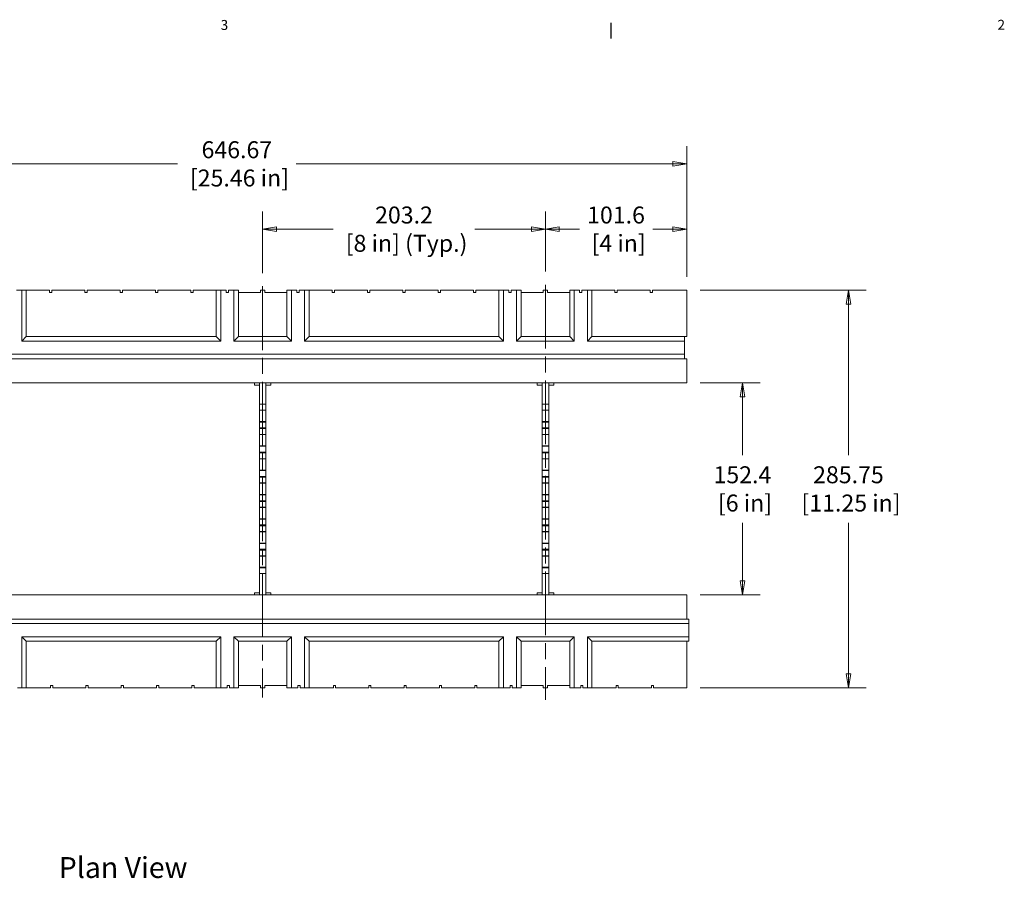
# Model space of a CAD drawing. Extents: x 108 to 3620, y 66 to 2817.
# Drawn here: x 1154 to 2334, y 1788 to 2817 of the extents above; entities that cross this region are included whole.
import ezdxf

# ---------------------------------------------------------------- set-up
doc = ezdxf.new("R2010")
doc.units = 0
doc.header["$LTSCALE"] = 6.666667
doc.header["$MEASUREMENT"] = 0
doc.linetypes.add('CHAIN', pattern=[0.7087, 0.4724, -0.0591, 0.1181, -0.0591])
for name, color, linetype, lineweight in [('Border_0', 7, 'Continuous', 25), ('Border_2', 7, 'Continuous', 25), ('Centerline(ANSI)', 7, 'Continuous', 18), ('Dimensions(ANSI)', 7, 'Continuous', 9), ('Symbols(ANSI)', 7, 'Continuous', 9), ('Visible Edges(ANSI)', 7, 'Continuous', 9)]:
    doc.layers.add(name, color=color, linetype=linetype, lineweight=lineweight)
doc.styles.add('Text Style32', font='ARIAL.TTF')
doc.styles.add('Text Style50', font='ARIAL.TTF')
doc.styles.add('X . XX mm [in]', font='ARIAL.TTF')
doc.dimstyles.get("Standard").update_dxf_attribs({"dimscale": 6.666667, "dimtxt": 3.048, "dimasz": 2.5, "dimexe": 3.18, "dimexo": 2.39, "dimgap": 1.6, "dimtad": 0, "dimtih": 1, "dimtoh": 1, "dimrnd": 1e-08, "dimdsep": 46, "dimtxsty": 'X . XX mm [in]', "dimblk": 'CLOSED', "dimcen": 0.09, "dimdle": 10, "dimclrd": 7, "dimclre": 7, "dimclrt": 7, "dimadec": 1, "dimazin": 2, "dimtfac": 1.000656, "dimtofl": 0, "dimtmove": 0, "dimatfit": 3, "dimfxl": 0, "dimtolj": 1, "dimtzin": 0, "dimlwd": 0, "dimlwe": 0, "dimarcsym": 0})

# ---------------------------------------------------------------- blocks, each defined once
blk = doc.blocks.new('Borders Default Border')
at = {"layer": 'Border_0'}
blk.add_line((279.4, 419.1), (279.4, 421.89), dxfattribs=at)
at = {"layer": 'Border_2', "char_height": 1.78, "attachment_point": 7, "line_spacing_factor": 1.898927, "style": 'Text Style50'}
for s, insert in [('3', (209.24, 420.09)), ('2', (348.82, 420.12))]:
    blk.add_mtext(s, dxfattribs=dict(at, insert=insert))
blk = doc.blocks.new('_Closed')
at = {"color": 0, "linetype": 'ByBlock', "lineweight": -2}
for p, q in [((-1, 0.167), (0, 0)), ((-1, 0.167), (-1, -0.167)), ((0, 0), (-1, -0.167)), ((0, 0), (-1, 0))]:
    blk.add_line(p, q, dxfattribs=at)
blk = doc.blocks.new('*D29')
at = {"layer": 'Defpoints', "color": 0, "linetype": 'Continuous'}
for p in [(875.4, 2643.8), (875.4, 2492.5), (1953.2, 2492.5)]:
    blk.add_point(p, dxfattribs=at)
at = {"layer": 'Dimensions(ANSI)', "color": 7, "linetype": 'Continuous', "lineweight": 0}
for p, q in [((875.4, 2508.4), (875.4, 2665)), ((1953.2, 2508.4), (1953.2, 2665)), ((892.1, 2643.8), (1343.2, 2643.8)), ((1936.5, 2643.8), (1485.4, 2643.8))]:
    blk.add_line(p, q, dxfattribs=at)
at = {"layer": 'Dimensions(ANSI)', "color": 7, "linetype": 'Continuous', "lineweight": 0, "xscale": 16.66666666666667, "yscale": 16.66666666666667, "zscale": 16.66666666666667, "rotation": 180}
blk.add_blockref('_Closed', (875.4, 2643.8), dxfattribs=at)
at = {"layer": 'Dimensions(ANSI)', "color": 7, "linetype": 'Continuous', "lineweight": 0, "xscale": 16.66666666666667, "yscale": 16.66666666666667, "zscale": 16.66666666666667}
blk.add_blockref('_Closed', (1953.2, 2643.8), dxfattribs=at)
at = {"layer": 'Dimensions(ANSI)', "color": 7, "linetype": 'Continuous', "lineweight": 5, "insert": (1414.3, 2643.8), "char_height": 20.32, "attachment_point": 5, "style": 'X . XX mm [in]'}
blk.add_mtext('\\A1;646.67\\P [25.46 in]', dxfattribs=at)
blk = doc.blocks.new('*D32')
at = {"layer": 'Defpoints', "color": 0, "linetype": 'Continuous'}
for p in [(1953.2, 2381.4), (2019.9, 2381.4), (1953.2, 2127.4)]:
    blk.add_point(p, dxfattribs=at)
at = {"layer": 'Dimensions(ANSI)', "color": 7, "linetype": 'Continuous', "lineweight": 0}
for p, q in [((1969.1, 2381.4), (2041.1, 2381.4)), ((2019.9, 2364.7), (2019.9, 2295)), ((2019.9, 2144), (2019.9, 2213.7)), ((1969.1, 2127.4), (2041.1, 2127.4))]:
    blk.add_line(p, q, dxfattribs=at)
at = {"layer": 'Dimensions(ANSI)', "color": 7, "linetype": 'Continuous', "lineweight": 0, "xscale": 16.66666666666667, "yscale": 16.66666666666667, "zscale": 16.66666666666667}
for p, rotation in [((2019.9, 2381.4), 90), ((2019.9, 2127.4), 270)]:
    blk.add_blockref('_Closed', p, dxfattribs=dict(at, rotation=rotation))
at = {"layer": 'Dimensions(ANSI)', "color": 7, "linetype": 'Continuous', "lineweight": 5, "insert": (2019.9, 2254.4), "char_height": 20.32, "attachment_point": 5, "style": 'X . XX mm [in]'}
blk.add_mtext('\\A1;152.4\\P [6 in]', dxfattribs=at)
blk = doc.blocks.new('*D33')
at = {"layer": 'Defpoints', "color": 0, "linetype": 'Continuous'}
for p in [(1953.2, 2492.5), (1953.2, 2016.2), (2146.9, 2016.2)]:
    blk.add_point(p, dxfattribs=at)
at = {"layer": 'Dimensions(ANSI)', "color": 7, "linetype": 'Continuous', "lineweight": 0}
for p, q in [((1969.1, 2492.5), (2168.1, 2492.5)), ((2146.9, 2475.8), (2146.9, 2295)), ((2146.9, 2032.9), (2146.9, 2213.7)), ((1969.1, 2016.2), (2168.1, 2016.2))]:
    blk.add_line(p, q, dxfattribs=at)
at = {"layer": 'Dimensions(ANSI)', "color": 7, "linetype": 'Continuous', "lineweight": 0, "xscale": 16.66666666666667, "yscale": 16.66666666666667, "zscale": 16.66666666666667}
for p, rotation in [((2146.9, 2492.5), 90), ((2146.9, 2016.2), 270)]:
    blk.add_blockref('_Closed', p, dxfattribs=dict(at, rotation=rotation))
at = {"layer": 'Dimensions(ANSI)', "color": 7, "linetype": 'Continuous', "lineweight": 5, "insert": (2146.9, 2254.4), "char_height": 20.32, "attachment_point": 5, "style": 'X . XX mm [in]'}
blk.add_mtext('\\A1;285.75\\P [11.25 in]', dxfattribs=at)
blk = doc.blocks.new('*D41')
at = {"layer": 'Defpoints', "color": 0, "linetype": 'Continuous'}
for p in [(1783.9, 2565.6), (1783.9, 2498.9), (1953.2, 2492.5)]:
    blk.add_point(p, dxfattribs=at)
at = {"layer": 'Dimensions(ANSI)', "color": 7, "linetype": 'Continuous', "lineweight": 0}
for p, q in [((1783.9, 2514.8), (1783.9, 2586.8)), ((1953.2, 2508.4), (1953.2, 2586.8)), ((1800.5, 2565.6), (1824.6, 2565.6)), ((1936.5, 2565.6), (1912.5, 2565.6))]:
    blk.add_line(p, q, dxfattribs=at)
at = {"layer": 'Dimensions(ANSI)', "color": 7, "linetype": 'Continuous', "lineweight": 0, "xscale": 16.66666666666667, "yscale": 16.66666666666667, "zscale": 16.66666666666667, "rotation": 180}
blk.add_blockref('_Closed', (1783.9, 2565.6), dxfattribs=at)
at = {"layer": 'Dimensions(ANSI)', "color": 7, "linetype": 'Continuous', "lineweight": 0, "xscale": 16.66666666666667, "yscale": 16.66666666666667, "zscale": 16.66666666666667}
blk.add_blockref('_Closed', (1953.2, 2565.6), dxfattribs=at)
at = {"layer": 'Dimensions(ANSI)', "color": 7, "linetype": 'Continuous', "lineweight": 5, "insert": (1868.5, 2565.6), "char_height": 20.32, "attachment_point": 5, "style": 'X . XX mm [in]'}
blk.add_mtext('\\A1;101.6\\P [4 in]', dxfattribs=at)
blk = doc.blocks.new('*D42')
at = {"layer": 'Defpoints', "color": 0, "linetype": 'Continuous'}
for p in [(1445.2, 2565.6), (1445.2, 2497.1), (1783.9, 2498.9)]:
    blk.add_point(p, dxfattribs=at)
at = {"layer": 'Dimensions(ANSI)', "color": 7, "linetype": 'Continuous', "lineweight": 0}
for p, q in [((1445.2, 2513), (1445.2, 2586.8)), ((1783.9, 2514.8), (1783.9, 2586.8)), ((1461.9, 2565.6), (1529.6, 2565.6)), ((1767.2, 2565.6), (1699.4, 2565.6))]:
    blk.add_line(p, q, dxfattribs=at)
at = {"layer": 'Dimensions(ANSI)', "color": 7, "linetype": 'Continuous', "lineweight": 0, "xscale": 16.66666666666667, "yscale": 16.66666666666667, "zscale": 16.66666666666667, "rotation": 180}
blk.add_blockref('_Closed', (1445.2, 2565.6), dxfattribs=at)
at = {"layer": 'Dimensions(ANSI)', "color": 7, "linetype": 'Continuous', "lineweight": 0, "xscale": 16.66666666666667, "yscale": 16.66666666666667, "zscale": 16.66666666666667}
blk.add_blockref('_Closed', (1783.9, 2565.6), dxfattribs=at)
at = {"layer": 'Dimensions(ANSI)', "color": 7, "linetype": 'Continuous', "lineweight": 5, "insert": (1614.5, 2565.6), "char_height": 20.32, "attachment_point": 5, "style": 'X . XX mm [in]'}
blk.add_mtext('\\A1;203.2\\P [8 in] (Typ.)', dxfattribs=at)

msp = doc.modelspace()

# ---------------------------------------------------------------- linework, layer by layer
at = {"layer": 'Centerline(ANSI)', "linetype": 'CHAIN', "ltscale": 24.234514}
for p, q in [((1445.206, 2497.107), (1445.206, 2004.362)), ((1783.873, 2498.909), (1783.873, 2001.66))]:
    msp.add_line(p, q, dxfattribs=at)
at = {"layer": 'Visible Edges(ANSI)'}
for p, q in [((1150.196, 2492.5), (1156.81, 2492.5)), ((1156.81, 2492.5), (1156.81, 2431.54)), ((1162.102, 2492.5), (1156.81, 2492.5)), ((1162.102, 2436.832), (1162.102, 2492.5)), ((1162.102, 2492.5), (1189.883, 2492.5)), ((1189.883, 2489.854), (1189.883, 2492.5)), ((1192.529, 2489.854), (1189.883, 2489.854)), ((1192.529, 2492.5), (1192.529, 2489.854)), ((1192.529, 2492.5), (1232.216, 2492.5)), ((1232.216, 2489.854), (1232.216, 2492.5)), ((1234.862, 2489.854), (1232.216, 2489.854)), ((1234.862, 2492.5), (1234.862, 2489.854)), ((1234.862, 2492.5), (1274.55, 2492.5)), ((1274.55, 2489.854), (1274.55, 2492.5)), ((1277.196, 2489.854), (1274.55, 2489.854)), ((1277.196, 2492.5), (1277.196, 2489.854)), ((1277.196, 2492.5), (1316.883, 2492.5)), ((1316.883, 2489.854), (1316.883, 2492.5)), ((1319.529, 2489.854), (1316.883, 2489.854)), ((1319.529, 2492.5), (1319.529, 2489.854)), ((1319.529, 2492.5), (1359.216, 2492.5)), ((1359.216, 2489.854), (1359.216, 2492.5)), ((1361.862, 2489.854), (1359.216, 2489.854)), ((1361.862, 2492.5), (1361.862, 2489.854)), ((1361.862, 2492.5), (1389.643, 2492.5)), ((1394.935, 2492.5), (1389.643, 2492.5)), ((1389.643, 2492.5), (1389.643, 2436.832)), ((1394.935, 2431.54), (1394.935, 2492.5)), ((1394.935, 2492.5), (1401.55, 2492.5)), ((1401.55, 2489.854), (1401.55, 2492.5)), ((1404.196, 2489.854), (1401.55, 2489.854)), ((1404.196, 2492.5), (1410.81, 2492.5)), ((1404.196, 2492.5), (1404.196, 2489.854)), ((1410.81, 2492.5), (1410.81, 2431.54)), ((1416.102, 2492.5), (1410.81, 2492.5)), ((1416.102, 2436.832), (1416.102, 2492.5)), ((1442.56, 2489.854), (1416.102, 2489.854)), ((1442.56, 2492.5), (1447.852, 2492.5)), ((1442.56, 2492.5), (1442.56, 2489.854)), ((1447.852, 2489.854), (1447.852, 2492.5)), ((1474.31, 2489.854), (1447.852, 2489.854)), ((1479.602, 2492.5), (1474.31, 2492.5)), ((1474.31, 2492.5), (1474.31, 2436.832)), ((1479.602, 2431.54), (1479.602, 2492.5)), ((1479.602, 2492.5), (1486.216, 2492.5)), ((1486.216, 2489.854), (1486.216, 2492.5)), ((1488.862, 2489.854), (1486.216, 2489.854)), ((1488.862, 2492.5), (1495.477, 2492.5)), ((1488.862, 2492.5), (1488.862, 2489.854)), ((1495.477, 2492.5), (1495.477, 2431.54)), ((1500.768, 2492.5), (1495.477, 2492.5)), ((1500.768, 2436.832), (1500.768, 2492.5)), ((1500.768, 2492.5), (1528.55, 2492.5)), ((1528.55, 2489.854), (1528.55, 2492.5)), ((1531.196, 2489.854), (1528.55, 2489.854)), ((1531.196, 2492.5), (1531.196, 2489.854)), ((1531.196, 2492.5), (1570.883, 2492.5)), ((1570.883, 2489.854), (1570.883, 2492.5)), ((1573.529, 2489.854), (1570.883, 2489.854)), ((1573.529, 2492.5), (1573.529, 2489.854)), ((1573.529, 2492.5), (1613.216, 2492.5)), ((1613.216, 2489.854), (1613.216, 2492.5)), ((1615.862, 2489.854), (1613.216, 2489.854)), ((1615.862, 2492.5), (1615.862, 2489.854)), ((1615.862, 2492.5), (1655.55, 2492.5)), ((1655.55, 2489.854), (1655.55, 2492.5)), ((1658.196, 2489.854), (1655.55, 2489.854)), ((1658.196, 2492.5), (1658.196, 2489.854)), ((1658.196, 2492.5), (1697.883, 2492.5)), ((1697.883, 2489.854), (1697.883, 2492.5)), ((1700.529, 2489.854), (1697.883, 2489.854)), ((1700.529, 2492.5), (1700.529, 2489.854)), ((1700.529, 2492.5), (1728.31, 2492.5)), ((1733.602, 2492.5), (1728.31, 2492.5)), ((1728.31, 2492.5), (1728.31, 2436.832)), ((1733.602, 2431.54), (1733.602, 2492.5)), ((1733.602, 2492.5), (1740.216, 2492.5)), ((1740.216, 2489.854), (1740.216, 2492.5)), ((1742.862, 2489.854), (1740.216, 2489.854)), ((1742.862, 2492.5), (1749.477, 2492.5)), ((1742.862, 2492.5), (1742.862, 2489.854)), ((1754.768, 2492.5), (1749.477, 2492.5)), ((1749.477, 2492.5), (1749.477, 2431.54)), ((1754.768, 2436.832), (1754.768, 2492.5)), ((1781.227, 2489.854), (1754.768, 2489.854)), ((1781.227, 2492.5), (1786.518, 2492.5)), ((1781.227, 2492.5), (1781.227, 2489.854)), ((1786.518, 2489.854), (1786.518, 2492.5)), ((1812.977, 2489.854), (1786.518, 2489.854)), ((1818.268, 2492.5), (1812.977, 2492.5)), ((1812.977, 2492.5), (1812.977, 2436.832)), ((1818.268, 2431.54), (1818.268, 2492.5)), ((1818.268, 2492.5), (1824.883, 2492.5)), ((1824.883, 2489.854), (1824.883, 2492.5)), ((1827.529, 2489.854), (1824.883, 2489.854)), ((1827.529, 2492.5), (1834.143, 2492.5)), ((1827.529, 2492.5), (1827.529, 2489.854)), ((1834.143, 2492.5), (1834.143, 2431.54)), ((1839.435, 2492.5), (1834.143, 2492.5)), ((1839.435, 2436.832), (1839.435, 2492.5)), ((1839.435, 2492.5), (1867.216, 2492.5)), ((1867.216, 2489.854), (1867.216, 2492.5)), ((1869.862, 2489.854), (1867.216, 2489.854)), ((1869.862, 2492.5), (1869.862, 2489.854)), ((1869.862, 2492.5), (1909.55, 2492.5)), ((1909.55, 2489.854), (1909.55, 2492.5)), ((1912.196, 2489.854), (1909.55, 2489.854)), ((1912.196, 2492.5), (1953.206, 2492.5)), ((1912.196, 2492.5), (1912.196, 2489.854)), ((1953.206, 2492.5), (1953.206, 2436.832)), ((1156.81, 2431.54), (1162.102, 2436.832)), ((1156.81, 2431.54), (1394.935, 2431.54)), ((1389.643, 2436.832), (1162.102, 2436.832)), ((1394.935, 2431.54), (1389.643, 2436.832)), ((1410.81, 2431.54), (1416.102, 2436.832)), ((1410.81, 2431.54), (1479.602, 2431.54)), ((1474.31, 2436.832), (1416.102, 2436.832)), ((1479.602, 2431.54), (1474.31, 2436.832)), ((1495.477, 2431.54), (1500.768, 2436.832)), ((1495.477, 2431.54), (1733.602, 2431.54)), ((1728.31, 2436.832), (1500.768, 2436.832)), ((1733.602, 2431.54), (1728.31, 2436.832)), ((1749.477, 2431.54), (1754.768, 2436.832)), ((1749.477, 2431.54), (1818.268, 2431.54)), ((1812.977, 2436.832), (1754.768, 2436.832)), ((1818.268, 2431.54), (1812.977, 2436.832)), ((1834.143, 2431.54), (1839.435, 2436.832)), ((1834.143, 2431.54), (1950.666, 2431.54)), ((1950.666, 2436.832), (1839.435, 2436.832)), ((1950.666, 2431.54), (1950.666, 2436.832)), ((1953.206, 2436.832), (1950.666, 2436.832)), ((1950.666, 2431.54), (1950.666, 2415.665)), ((1950.666, 2415.665), (907.243, 2415.665)), ((909.435, 2410.373), (1950.666, 2410.373)), ((1950.666, 2410.373), (1950.666, 2415.665)), ((1950.666, 2410.373), (1953.206, 2410.373)), ((1953.206, 2410.373), (1953.206, 2381.375)), ((1953.206, 2381.375), (1026.657, 2381.375)), ((1435.258, 2378.835), (1435.258, 2381.375)), ((1441.237, 2378.835), (1435.258, 2378.835)), ((1441.237, 2381.375), (1441.237, 2374.455)), ((1441.237, 2374.455), (1441.237, 2373.188)), ((1441.237, 2373.188), (1441.237, 2355.747)), ((1449.175, 2381.375), (1449.175, 2374.455)), ((1455.154, 2378.835), (1449.175, 2378.835)), ((1449.175, 2374.455), (1449.175, 2373.188)), ((1449.175, 2373.188), (1449.175, 2355.747)), ((1455.154, 2381.375), (1455.154, 2378.835)), ((1773.924, 2378.835), (1773.924, 2381.375)), ((1779.904, 2378.835), (1773.924, 2378.835)), ((1779.904, 2381.375), (1779.904, 2374.455)), ((1779.904, 2374.455), (1779.904, 2373.188)), ((1779.904, 2373.188), (1779.904, 2355.747)), ((1787.841, 2381.375), (1787.841, 2374.455)), ((1793.821, 2378.835), (1787.841, 2378.835)), ((1787.841, 2374.455), (1787.841, 2373.188)), ((1787.841, 2373.188), (1787.841, 2355.747)), ((1793.821, 2381.375), (1793.821, 2378.835)), ((1449.175, 2355.747), (1441.237, 2355.747)), ((1441.237, 2355.747), (1441.237, 2348.799)), ((1441.237, 2348.584), (1441.237, 2348.799)), ((1449.175, 2348.799), (1441.237, 2348.799)), ((1449.175, 2348.584), (1441.237, 2348.584)), ((1441.237, 2335.096), (1441.237, 2348.584)), ((1449.175, 2355.747), (1449.175, 2348.799)), ((1449.175, 2348.584), (1449.175, 2348.799)), ((1449.175, 2335.096), (1449.175, 2348.584)), ((1787.841, 2355.747), (1779.904, 2355.747)), ((1779.904, 2355.747), (1779.904, 2348.799)), ((1779.904, 2348.584), (1779.904, 2348.799)), ((1787.841, 2348.799), (1779.904, 2348.799)), ((1787.841, 2348.584), (1779.904, 2348.584)), ((1779.904, 2335.096), (1779.904, 2348.584)), ((1787.841, 2355.747), (1787.841, 2348.799)), ((1787.841, 2348.584), (1787.841, 2348.799)), ((1787.841, 2335.096), (1787.841, 2348.584)), ((1449.175, 2335.096), (1441.237, 2335.096)), ((1441.237, 2334.533), (1441.237, 2335.096)), ((1441.237, 2334.533), (1441.237, 2327.606)), ((1449.175, 2334.533), (1441.237, 2334.533)), ((1449.175, 2327.606), (1441.237, 2327.606)), ((1441.237, 2327.606), (1441.237, 2326.643)), ((1449.175, 2326.643), (1441.237, 2326.643)), ((1441.237, 2326.643), (1441.237, 2319.695)), ((1449.175, 2334.533), (1449.175, 2335.096)), ((1449.175, 2334.533), (1449.175, 2327.606)), ((1449.175, 2327.606), (1449.175, 2326.643)), ((1449.175, 2326.643), (1449.175, 2319.695)), ((1787.841, 2335.096), (1779.904, 2335.096)), ((1779.904, 2334.533), (1779.904, 2335.096)), ((1779.904, 2334.533), (1779.904, 2327.606)), ((1787.841, 2334.533), (1779.904, 2334.533)), ((1787.841, 2327.606), (1779.904, 2327.606)), ((1779.904, 2327.606), (1779.904, 2326.643)), ((1787.841, 2326.643), (1779.904, 2326.643)), ((1779.904, 2326.643), (1779.904, 2319.695)), ((1787.841, 2334.533), (1787.841, 2335.096)), ((1787.841, 2334.533), (1787.841, 2327.606)), ((1787.841, 2327.606), (1787.841, 2326.643)), ((1787.841, 2326.643), (1787.841, 2319.695)), ((1441.237, 2319.48), (1441.237, 2319.695)), ((1449.175, 2319.695), (1441.237, 2319.695)), ((1449.175, 2319.48), (1441.237, 2319.48)), ((1441.237, 2305.992), (1441.237, 2319.48)), ((1449.175, 2319.48), (1449.175, 2319.695)), ((1449.175, 2305.992), (1449.175, 2319.48)), ((1779.904, 2319.48), (1779.904, 2319.695)), ((1787.841, 2319.695), (1779.904, 2319.695)), ((1787.841, 2319.48), (1779.904, 2319.48)), ((1779.904, 2305.992), (1779.904, 2319.48)), ((1787.841, 2319.48), (1787.841, 2319.695)), ((1787.841, 2305.992), (1787.841, 2319.48)), ((1449.175, 2305.992), (1441.237, 2305.992)), ((1441.237, 2305.429), (1441.237, 2305.992)), ((1441.237, 2305.429), (1441.237, 2298.502)), ((1449.175, 2305.429), (1441.237, 2305.429)), ((1449.175, 2305.429), (1449.175, 2305.992)), ((1449.175, 2305.429), (1449.175, 2298.502)), ((1787.841, 2305.992), (1779.904, 2305.992)), ((1779.904, 2305.429), (1779.904, 2305.992)), ((1779.904, 2305.429), (1779.904, 2298.502)), ((1787.841, 2305.429), (1779.904, 2305.429)), ((1787.841, 2305.429), (1787.841, 2305.992)), ((1787.841, 2305.429), (1787.841, 2298.502)), ((1449.175, 2298.502), (1441.237, 2298.502)), ((1441.237, 2298.502), (1441.237, 2297.538)), ((1449.175, 2297.538), (1441.237, 2297.538)), ((1441.237, 2297.538), (1441.237, 2290.591)), ((1441.237, 2290.376), (1441.237, 2290.591)), ((1449.175, 2290.591), (1441.237, 2290.591)), ((1449.175, 2290.376), (1441.237, 2290.376)), ((1441.237, 2276.888), (1441.237, 2290.376)), ((1449.175, 2298.502), (1449.175, 2297.538)), ((1449.175, 2297.538), (1449.175, 2290.591)), ((1449.175, 2290.376), (1449.175, 2290.591)), ((1449.175, 2276.888), (1449.175, 2290.376)), ((1787.841, 2298.502), (1779.904, 2298.502)), ((1779.904, 2298.502), (1779.904, 2297.538)), ((1787.841, 2297.538), (1779.904, 2297.538)), ((1779.904, 2297.538), (1779.904, 2290.591)), ((1779.904, 2290.376), (1779.904, 2290.591)), ((1787.841, 2290.591), (1779.904, 2290.591)), ((1787.841, 2290.376), (1779.904, 2290.376)), ((1779.904, 2276.888), (1779.904, 2290.376)), ((1787.841, 2298.502), (1787.841, 2297.538)), ((1787.841, 2297.538), (1787.841, 2290.591)), ((1787.841, 2290.376), (1787.841, 2290.591)), ((1787.841, 2276.888), (1787.841, 2290.376)), ((1449.175, 2276.888), (1441.237, 2276.888)), ((1441.237, 2276.325), (1441.237, 2276.888)), ((1449.175, 2276.325), (1449.175, 2276.888)), ((1787.841, 2276.888), (1779.904, 2276.888)), ((1779.904, 2276.325), (1779.904, 2276.888)), ((1787.841, 2276.325), (1787.841, 2276.888)), ((1441.237, 2276.325), (1441.237, 2269.398)), ((1449.175, 2276.325), (1441.237, 2276.325)), ((1449.175, 2269.398), (1441.237, 2269.398)), ((1441.237, 2269.398), (1441.237, 2268.434)), ((1449.175, 2268.434), (1441.237, 2268.434)), ((1441.237, 2268.434), (1441.237, 2261.487)), ((1449.175, 2276.325), (1449.175, 2269.398)), ((1449.175, 2269.398), (1449.175, 2268.434)), ((1449.175, 2268.434), (1449.175, 2261.487)), ((1779.904, 2276.325), (1779.904, 2269.398)), ((1787.841, 2276.325), (1779.904, 2276.325)), ((1787.841, 2269.398), (1779.904, 2269.398)), ((1779.904, 2269.398), (1779.904, 2268.434)), ((1787.841, 2268.434), (1779.904, 2268.434)), ((1779.904, 2268.434), (1779.904, 2261.487)), ((1787.841, 2276.325), (1787.841, 2269.398)), ((1787.841, 2269.398), (1787.841, 2268.434)), ((1787.841, 2268.434), (1787.841, 2261.487)), ((1441.237, 2261.272), (1441.237, 2261.487)), ((1449.175, 2261.487), (1441.237, 2261.487)), ((1449.175, 2261.272), (1441.237, 2261.272)), ((1441.237, 2247.784), (1441.237, 2261.272)), ((1449.175, 2261.272), (1449.175, 2261.487)), ((1449.175, 2247.784), (1449.175, 2261.272)), ((1779.904, 2261.272), (1779.904, 2261.487)), ((1787.841, 2261.487), (1779.904, 2261.487)), ((1787.841, 2261.272), (1779.904, 2261.272)), ((1779.904, 2247.784), (1779.904, 2261.272)), ((1787.841, 2261.272), (1787.841, 2261.487)), ((1787.841, 2247.784), (1787.841, 2261.272)), ((1449.175, 2247.784), (1441.237, 2247.784)), ((1441.237, 2247.221), (1441.237, 2247.784)), ((1441.237, 2247.221), (1441.237, 2240.294)), ((1449.175, 2247.221), (1441.237, 2247.221)), ((1449.175, 2247.221), (1449.175, 2247.784)), ((1449.175, 2247.221), (1449.175, 2240.294)), ((1787.841, 2247.784), (1779.904, 2247.784)), ((1779.904, 2247.221), (1779.904, 2247.784)), ((1779.904, 2247.221), (1779.904, 2240.294)), ((1787.841, 2247.221), (1779.904, 2247.221)), ((1787.841, 2247.221), (1787.841, 2247.784)), ((1787.841, 2247.221), (1787.841, 2240.294)), ((1449.175, 2240.294), (1441.237, 2240.294)), ((1441.237, 2240.294), (1441.237, 2239.33)), ((1449.175, 2239.33), (1441.237, 2239.33)), ((1441.237, 2239.33), (1441.237, 2232.383)), ((1441.237, 2232.167), (1441.237, 2232.383)), ((1449.175, 2232.383), (1441.237, 2232.383)), ((1449.175, 2232.167), (1441.237, 2232.167)), ((1441.237, 2218.68), (1441.237, 2232.167)), ((1449.175, 2240.294), (1449.175, 2239.33)), ((1449.175, 2239.33), (1449.175, 2232.383)), ((1449.175, 2232.167), (1449.175, 2232.383)), ((1449.175, 2218.68), (1449.175, 2232.167)), ((1787.841, 2240.294), (1779.904, 2240.294)), ((1779.904, 2240.294), (1779.904, 2239.33)), ((1787.841, 2239.33), (1779.904, 2239.33)), ((1779.904, 2239.33), (1779.904, 2232.383)), ((1779.904, 2232.167), (1779.904, 2232.383)), ((1787.841, 2232.383), (1779.904, 2232.383)), ((1787.841, 2232.167), (1779.904, 2232.167)), ((1779.904, 2218.68), (1779.904, 2232.167)), ((1787.841, 2240.294), (1787.841, 2239.33)), ((1787.841, 2239.33), (1787.841, 2232.383)), ((1787.841, 2232.167), (1787.841, 2232.383)), ((1787.841, 2218.68), (1787.841, 2232.167)), ((1449.175, 2218.68), (1441.237, 2218.68)), ((1441.237, 2218.116), (1441.237, 2218.68)), ((1449.175, 2218.116), (1441.237, 2218.116)), ((1441.237, 2218.116), (1441.237, 2211.19)), ((1449.175, 2218.116), (1449.175, 2218.68)), ((1449.175, 2218.116), (1449.175, 2211.19)), ((1787.841, 2218.68), (1779.904, 2218.68)), ((1779.904, 2218.116), (1779.904, 2218.68)), ((1787.841, 2218.116), (1779.904, 2218.116)), ((1779.904, 2218.116), (1779.904, 2211.19)), ((1787.841, 2218.116), (1787.841, 2218.68)), ((1787.841, 2218.116), (1787.841, 2211.19)), ((1449.175, 2211.19), (1441.237, 2211.19)), ((1441.237, 2211.19), (1441.237, 2210.226)), ((1449.175, 2210.226), (1441.237, 2210.226)), ((1441.237, 2210.226), (1441.237, 2203.279)), ((1449.175, 2211.19), (1449.175, 2210.226)), ((1449.175, 2210.226), (1449.175, 2203.279)), ((1787.841, 2211.19), (1779.904, 2211.19)), ((1779.904, 2211.19), (1779.904, 2210.226)), ((1787.841, 2210.226), (1779.904, 2210.226)), ((1779.904, 2210.226), (1779.904, 2203.279)), ((1787.841, 2211.19), (1787.841, 2210.226)), ((1787.841, 2210.226), (1787.841, 2203.279)), ((1441.237, 2203.063), (1441.237, 2203.279)), ((1449.175, 2203.279), (1441.237, 2203.279)), ((1449.175, 2203.063), (1441.237, 2203.063)), ((1441.237, 2189.576), (1441.237, 2203.063)), ((1449.175, 2203.063), (1449.175, 2203.279)), ((1449.175, 2189.576), (1449.175, 2203.063)), ((1779.904, 2203.063), (1779.904, 2203.279)), ((1787.841, 2203.279), (1779.904, 2203.279)), ((1787.841, 2203.063), (1779.904, 2203.063)), ((1779.904, 2189.576), (1779.904, 2203.063)), ((1787.841, 2203.063), (1787.841, 2203.279)), ((1787.841, 2189.576), (1787.841, 2203.063)), ((1449.175, 2189.576), (1441.237, 2189.576)), ((1441.237, 2189.012), (1441.237, 2189.576)), ((1441.237, 2189.012), (1441.237, 2182.085)), ((1449.175, 2189.012), (1441.237, 2189.012)), ((1449.175, 2182.085), (1441.237, 2182.085)), ((1441.237, 2182.085), (1441.237, 2181.122)), ((1449.175, 2189.012), (1449.175, 2189.576)), ((1449.175, 2189.012), (1449.175, 2182.085)), ((1449.175, 2182.085), (1449.175, 2181.122)), ((1787.841, 2189.576), (1779.904, 2189.576)), ((1779.904, 2189.012), (1779.904, 2189.576)), ((1779.904, 2189.012), (1779.904, 2182.085)), ((1787.841, 2189.012), (1779.904, 2189.012)), ((1787.841, 2182.085), (1779.904, 2182.085)), ((1779.904, 2182.085), (1779.904, 2181.122)), ((1787.841, 2189.012), (1787.841, 2189.576)), ((1787.841, 2189.012), (1787.841, 2182.085)), ((1787.841, 2182.085), (1787.841, 2181.122)), ((1449.175, 2181.122), (1441.237, 2181.122)), ((1441.237, 2181.122), (1441.237, 2174.174)), ((1441.237, 2173.959), (1441.237, 2174.174)), ((1449.175, 2174.174), (1441.237, 2174.174)), ((1449.175, 2173.959), (1441.237, 2173.959)), ((1441.237, 2160.471), (1441.237, 2173.959)), ((1449.175, 2181.122), (1449.175, 2174.174)), ((1449.175, 2173.959), (1449.175, 2174.174)), ((1449.175, 2160.471), (1449.175, 2173.959)), ((1787.841, 2181.122), (1779.904, 2181.122)), ((1779.904, 2181.122), (1779.904, 2174.174)), ((1779.904, 2173.959), (1779.904, 2174.174)), ((1787.841, 2174.174), (1779.904, 2174.174)), ((1787.841, 2173.959), (1779.904, 2173.959)), ((1779.904, 2160.471), (1779.904, 2173.959)), ((1787.841, 2181.122), (1787.841, 2174.174)), ((1787.841, 2173.959), (1787.841, 2174.174)), ((1787.841, 2160.471), (1787.841, 2173.959)), ((1449.175, 2160.471), (1441.237, 2160.471)), ((1441.237, 2159.908), (1441.237, 2160.471)), ((1441.237, 2159.908), (1441.237, 2152.981)), ((1449.175, 2159.908), (1441.237, 2159.908)), ((1449.175, 2159.908), (1449.175, 2160.471)), ((1449.175, 2159.908), (1449.175, 2152.981)), ((1787.841, 2160.471), (1779.904, 2160.471)), ((1779.904, 2159.908), (1779.904, 2160.471)), ((1779.904, 2159.908), (1779.904, 2152.981)), ((1787.841, 2159.908), (1779.904, 2159.908)), ((1787.841, 2159.908), (1787.841, 2160.471)), ((1787.841, 2159.908), (1787.841, 2152.981)), ((1449.175, 2152.981), (1441.237, 2152.981)), ((1441.237, 2152.981), (1441.237, 2135.562)), ((1449.175, 2152.981), (1449.175, 2135.562)), ((1787.841, 2152.981), (1779.904, 2152.981)), ((1779.904, 2152.981), (1779.904, 2135.562)), ((1787.841, 2152.981), (1787.841, 2135.562)), ((1441.237, 2135.562), (1441.237, 2134.295)), ((1449.175, 2135.562), (1449.175, 2134.295)), ((1779.904, 2135.562), (1779.904, 2134.295)), ((1787.841, 2135.562), (1787.841, 2134.295)), ((1026.657, 2127.375), (1953.206, 2127.375)), ((1435.258, 2129.915), (1441.237, 2129.915)), ((1435.258, 2127.375), (1435.258, 2129.915)), ((1441.237, 2134.295), (1441.237, 2127.375)), ((1449.175, 2134.295), (1449.175, 2127.375)), ((1449.175, 2129.915), (1455.154, 2129.915)), ((1455.154, 2129.915), (1455.154, 2127.375)), ((1773.924, 2129.915), (1779.904, 2129.915)), ((1773.924, 2127.375), (1773.924, 2129.915)), ((1779.904, 2134.295), (1779.904, 2127.375)), ((1787.841, 2134.295), (1787.841, 2127.375)), ((1787.841, 2129.915), (1793.821, 2129.915)), ((1793.821, 2129.915), (1793.821, 2127.375)), ((1953.206, 2127.375), (1953.206, 2098.377)), ((1955.746, 2098.377), (1038.669, 2098.377)), ((1040.861, 2093.085), (1955.746, 2093.085)), ((1955.746, 2093.085), (1955.746, 2098.377)), ((1955.746, 2093.085), (1955.746, 2077.21)), ((1156.81, 2077.21), (1156.81, 2016.25)), ((1394.935, 2077.21), (1156.81, 2077.21)), ((1156.81, 2077.21), (1162.102, 2071.918)), ((1394.935, 2077.21), (1389.643, 2071.918)), ((1394.935, 2016.25), (1394.935, 2077.21)), ((1410.81, 2077.21), (1410.81, 2016.25)), ((1479.602, 2077.21), (1410.81, 2077.21)), ((1410.81, 2077.21), (1416.102, 2071.918)), ((1479.602, 2077.21), (1474.31, 2071.918)), ((1479.602, 2016.25), (1479.602, 2077.21)), ((1495.477, 2077.21), (1495.477, 2016.25)), ((1733.602, 2077.21), (1495.477, 2077.21)), ((1495.477, 2077.21), (1500.768, 2071.918)), ((1733.602, 2077.21), (1728.31, 2071.918)), ((1733.602, 2016.25), (1733.602, 2077.21)), ((1749.477, 2077.21), (1749.477, 2016.25)), ((1818.268, 2077.21), (1749.477, 2077.21)), ((1749.477, 2077.21), (1754.768, 2071.918)), ((1818.268, 2077.21), (1812.977, 2071.918)), ((1818.268, 2016.25), (1818.268, 2077.21)), ((1834.143, 2077.21), (1834.143, 2016.25)), ((1955.746, 2077.21), (1834.143, 2077.21)), ((1834.143, 2077.21), (1839.435, 2071.918)), ((1955.746, 2071.918), (1955.746, 2077.21)), ((1162.102, 2071.918), (1389.643, 2071.918)), ((1162.102, 2016.25), (1162.102, 2071.918)), ((1389.643, 2071.918), (1389.643, 2016.25)), ((1416.102, 2071.918), (1474.31, 2071.918)), ((1416.102, 2016.25), (1416.102, 2071.918)), ((1474.31, 2071.918), (1474.31, 2016.25)), ((1500.768, 2071.918), (1728.31, 2071.918)), ((1500.768, 2016.25), (1500.768, 2071.918)), ((1728.31, 2071.918), (1728.31, 2016.25)), ((1754.768, 2071.918), (1812.977, 2071.918)), ((1754.768, 2016.25), (1754.768, 2071.918)), ((1812.977, 2071.918), (1812.977, 2016.25)), ((1839.435, 2071.918), (1955.746, 2071.918)), ((1839.435, 2016.25), (1839.435, 2071.918)), ((1953.206, 2071.918), (1953.206, 2016.25)), ((1191.206, 2016.25), (1191.206, 2018.896)), ((1191.206, 2018.896), (1193.852, 2018.896)), ((1193.852, 2018.896), (1193.852, 2016.25)), ((1233.539, 2016.25), (1233.539, 2018.896)), ((1233.539, 2018.896), (1236.185, 2018.896)), ((1236.185, 2018.896), (1236.185, 2016.25)), ((1275.873, 2016.25), (1275.873, 2018.896)), ((1275.873, 2018.896), (1278.518, 2018.896)), ((1278.518, 2018.896), (1278.518, 2016.25)), ((1318.206, 2016.25), (1318.206, 2018.896)), ((1318.206, 2018.896), (1320.852, 2018.896)), ((1320.852, 2018.896), (1320.852, 2016.25)), ((1360.539, 2016.25), (1360.539, 2018.896)), ((1360.539, 2018.896), (1363.185, 2018.896)), ((1363.185, 2018.896), (1363.185, 2016.25)), ((1402.873, 2016.25), (1402.873, 2018.896)), ((1402.873, 2018.896), (1405.518, 2018.896)), ((1405.518, 2018.896), (1405.518, 2016.25)), ((1416.102, 2018.896), (1442.56, 2018.896)), ((1442.56, 2018.896), (1442.56, 2016.25)), ((1447.852, 2018.896), (1474.31, 2018.896)), ((1447.852, 2016.25), (1447.852, 2018.896)), ((1487.539, 2016.25), (1487.539, 2018.896)), ((1487.539, 2018.896), (1490.185, 2018.896)), ((1490.185, 2018.896), (1490.185, 2016.25)), ((1529.873, 2016.25), (1529.873, 2018.896)), ((1529.873, 2018.896), (1532.518, 2018.896)), ((1532.518, 2018.896), (1532.518, 2016.25)), ((1572.206, 2016.25), (1572.206, 2018.896)), ((1572.206, 2018.896), (1574.852, 2018.896)), ((1574.852, 2018.896), (1574.852, 2016.25)), ((1614.539, 2016.25), (1614.539, 2018.896)), ((1614.539, 2018.896), (1617.185, 2018.896)), ((1617.185, 2018.896), (1617.185, 2016.25)), ((1656.873, 2016.25), (1656.873, 2018.896)), ((1656.873, 2018.896), (1659.518, 2018.896)), ((1659.518, 2018.896), (1659.518, 2016.25)), ((1699.206, 2016.25), (1699.206, 2018.896)), ((1699.206, 2018.896), (1701.852, 2018.896)), ((1701.852, 2018.896), (1701.852, 2016.25)), ((1741.539, 2016.25), (1741.539, 2018.896)), ((1741.539, 2018.896), (1744.185, 2018.896)), ((1744.185, 2018.896), (1744.185, 2016.25)), ((1754.768, 2018.896), (1781.227, 2018.896)), ((1781.227, 2018.896), (1781.227, 2016.25)), ((1786.518, 2018.896), (1812.977, 2018.896)), ((1786.518, 2016.25), (1786.518, 2018.896)), ((1826.206, 2016.25), (1826.206, 2018.896)), ((1826.206, 2018.896), (1828.852, 2018.896)), ((1828.852, 2018.896), (1828.852, 2016.25)), ((1868.539, 2016.25), (1868.539, 2018.896)), ((1868.539, 2018.896), (1871.185, 2018.896)), ((1871.185, 2018.896), (1871.185, 2016.25)), ((1910.873, 2016.25), (1910.873, 2018.896)), ((1910.873, 2018.896), (1913.518, 2018.896)), ((1913.518, 2018.896), (1913.518, 2016.25)), ((1156.81, 2016.25), (1151.518, 2016.25)), ((1156.81, 2016.25), (1162.102, 2016.25)), ((1191.206, 2016.25), (1162.102, 2016.25)), ((1233.539, 2016.25), (1193.852, 2016.25)), ((1275.873, 2016.25), (1236.185, 2016.25)), ((1318.206, 2016.25), (1278.518, 2016.25)), ((1360.539, 2016.25), (1320.852, 2016.25)), ((1389.643, 2016.25), (1363.185, 2016.25)), ((1389.643, 2016.25), (1394.935, 2016.25)), ((1402.873, 2016.25), (1394.935, 2016.25)), ((1410.81, 2016.25), (1405.518, 2016.25)), ((1410.81, 2016.25), (1416.102, 2016.25)), ((1447.852, 2016.25), (1442.56, 2016.25)), ((1474.31, 2016.25), (1479.602, 2016.25)), ((1487.539, 2016.25), (1479.602, 2016.25)), ((1495.477, 2016.25), (1490.185, 2016.25)), ((1495.477, 2016.25), (1500.768, 2016.25)), ((1529.873, 2016.25), (1500.768, 2016.25)), ((1572.206, 2016.25), (1532.518, 2016.25)), ((1614.539, 2016.25), (1574.852, 2016.25)), ((1656.873, 2016.25), (1617.185, 2016.25)), ((1699.206, 2016.25), (1659.518, 2016.25)), ((1728.31, 2016.25), (1701.852, 2016.25)), ((1728.31, 2016.25), (1733.602, 2016.25)), ((1741.539, 2016.25), (1733.602, 2016.25)), ((1749.477, 2016.25), (1744.185, 2016.25)), ((1749.477, 2016.25), (1754.768, 2016.25)), ((1786.518, 2016.25), (1781.227, 2016.25)), ((1812.977, 2016.25), (1818.268, 2016.25)), ((1826.206, 2016.25), (1818.268, 2016.25)), ((1834.143, 2016.25), (1828.852, 2016.25)), ((1834.143, 2016.25), (1839.435, 2016.25)), ((1868.539, 2016.25), (1839.435, 2016.25)), ((1910.873, 2016.25), (1871.185, 2016.25)), ((1953.206, 2016.25), (1913.518, 2016.25))]:
    msp.add_line(p, q, dxfattribs=at)

# ---------------------------------------------------------------- block references
at = {"xscale": 6.666666666666667, "yscale": 6.666666666666667, "zscale": 6.666666666666667}
msp.add_blockref('Borders Default Border', (0, 0), dxfattribs=at)

# ---------------------------------------------------------------- texts
at = {"layer": 'Symbols(ANSI)', "color": 179, "insert": (1200.941, 1780.509, -1363.494), "char_height": 25, "attachment_point": 7, "style": 'Text Style32'}
msp.add_mtext('Plan View', dxfattribs=at)

# ---------------------------------------------------------------- dimensions: what is measured, and where the dimension line sits
at = {"layer": 'Dimensions(ANSI)', "color": 7, "linetype": 'Continuous', "lineweight": 5}
for base, p1, p2, angle, override, picture, middle in [((875.417, 2643.833), (1953.206, 2492.5), (875.417, 2492.5), 180, {"dimdec": 2, "dimlfac": 0.6, "dimpost": '\\X', "dimtp": 0, "dimtm": 0, "dimtdec": 2}, '*D29', (1414.312, 2643.833)), ((1783.873, 2565.575), (1953.206, 2492.5), (1783.873, 2498.909), 180, {"dimtih": 0, "dimtoh": 0, "dimdec": 2, "dimlfac": 0.6, "dimpost": '\\X', "dimtp": 0, "dimtm": 0, "dimtdec": 2}, '*D41', (1868.539, 2565.575)), ((2146.873, 2016.25), (1953.206, 2492.5), (1953.206, 2016.25), 270, {"dimdec": 2, "dimlfac": 0.6, "dimpost": '\\X', "dimtp": 0, "dimtm": 0, "dimtdec": 2, "dimtmove": 1}, '*D33', (2146.873, 2254.375)), ((2019.873, 2381.375), (1953.206, 2127.375), (1953.206, 2381.375), 270, {"dimdec": 2, "dimlfac": 0.6, "dimpost": '\\X', "dimtp": 0, "dimtm": 0, "dimtdec": 2, "dimtmove": 1}, '*D32', (2019.873, 2254.375))]:
    dim = msp.add_linear_dim(base=base, p1=p1, p2=p2, angle=angle, dimstyle='Standard', override=override, dxfattribs=at)
    dim.commit()
    dim.dimension.update_dxf_attribs({"geometry": picture, "text_midpoint": middle, "dimtype": 160})
dim = msp.add_linear_dim(base=(1445.206, 2565.575), p1=(1783.873, 2498.909), p2=(1445.206, 2497.107), angle=180, text='<> (Typ.)', dimstyle='Standard', override={"dimtih": 0, "dimtoh": 0, "dimdec": 2, "dimlfac": 0.6, "dimpost": '\\X', "dimtp": 0, "dimtm": 0, "dimtdec": 2}, dxfattribs=at)
dim.commit()
dim.dimension.update_dxf_attribs({"geometry": '*D42', "text_midpoint": (1614.539, 2565.575), "dimtype": 160})

doc.saveas('drawing.dxf')
